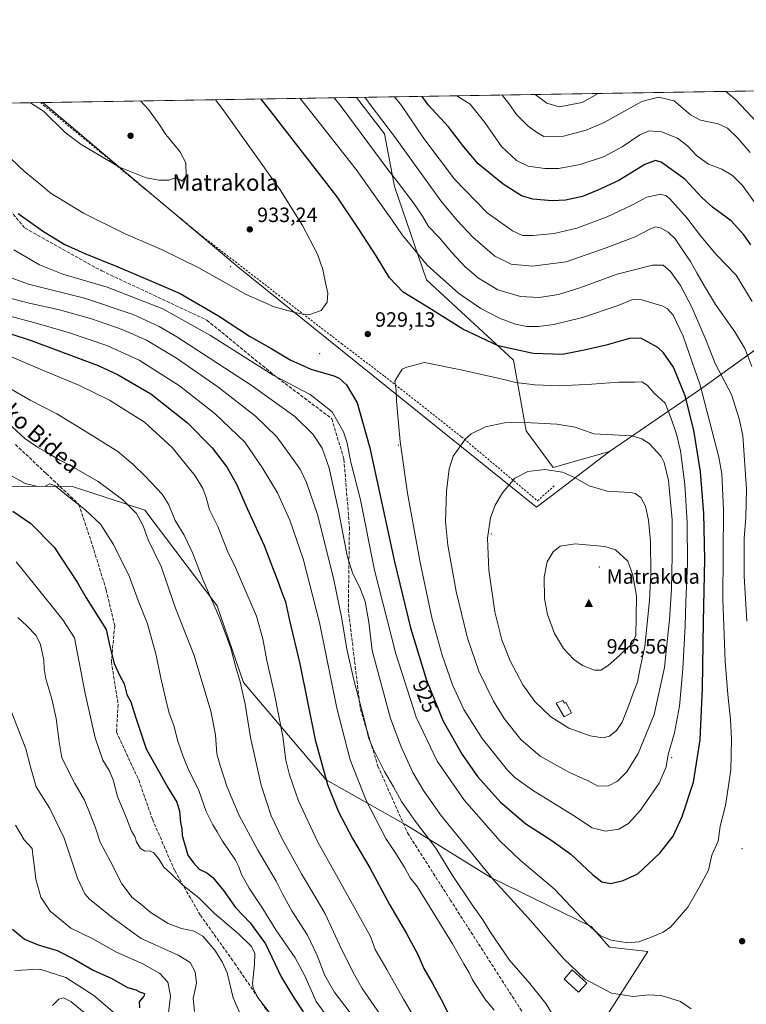
# Model space of a CAD drawing. Units: metres. Extents: x 610301 to 613734, y 4764022 to 4766391.
# Drawn here: x 611240 to 611591, y 4765916 to 4766391 of the extents above; entities that cross this region are included whole.
import ezdxf
from ezdxf.enums import TextEntityAlignment as Align

# ---------------------------------------------------------------- set-up
doc = ezdxf.new("R2010")
doc.units = ezdxf.units.M
doc.header["$MEASUREMENT"] = 0
doc.linetypes.add('DGN Style 2', pattern=[1.6480167562047852, 0.988810053722871, -0.6592067024819142])
doc.linetypes.add('DGN Style 3', pattern=[2.307223458686699, 1.648016756204785, -0.6592067024819142])
for name, color, linetype, lineweight in [('Alambrada', 7, 'DGN Style 2', 0), ('Arbolado forestal CxS', 92, 'Continuous', 0), ('Centroide de Edificación ligera', 7, 'Continuous', 0), ('Cima', 7, 'Continuous', 0), ('Comarca', 135, 'Continuous', 13), ('Comarca CxS', 21, 'Continuous', 0), ('Comunidad Autónoma CxS', 142, 'Continuous', 0), ('Cota de cima', 7, 'Continuous', 0), ('Curva de nivel maestra', 30, 'Continuous', 30), ('Curva de nivel normal', 30, 'Continuous', 0), ('Edificación Cxs', 1, 'Continuous', 13), ('Edificación ligera Cxs', 1, 'Continuous', 0), ('Espacio natural protegido CxS', 121, 'Continuous', 0), ('Instalación de energía eléctrica Cxs', 135, 'Continuous', 0), ('Matorral CxS', 135, 'Continuous', 0), ('Municipio', 91, 'Continuous', 13), ('Municipio CxS', 4, 'Continuous', 0), ('Nombre de cima', 7, 'Continuous', 0), ('Provincia CxS', 1, 'Continuous', 0), ('Punto de cota en terreno', 7, 'Continuous', 0), ('Rótulo de curva de nivel directora', 7, 'Continuous', 0), ('Rótulo de punto de cota en terreno', 7, 'Continuous', 0), ('Senda', 7, 'DGN Style 3', 0), ('Texto cartográfico', 7, 'Continuous', 0)]:
    doc.layers.add(name, color=color, linetype=linetype, lineweight=lineweight)
doc.styles.add('Style-Arial', font='txt')

# ---------------------------------------------------------------- blocks, each defined once
blk = doc.blocks.new('*U18')
at = {"layer": 'Comarca CxS', "color": 21, "linetype": 'Continuous', "lineweight": 0, "flags": 128}
blk.add_lwpolyline([(611500.9519999997, 4766164.469000001), (611489.733, 4766155.890000002), (611395.1020000004, 4766231.988000001), (611346.3739999988, 4766271.29), (611284.6699999992, 4766323.265000001), (611251.4029731483, 4766351.320431211), (611909.6227759486, 4766362.105292416), (611834.5020000013, 4766346.157000001), (611813.6699999997, 4766341.733999998), (611809.9179999991, 4766340.937000002), (611783.9049999998, 4766335.414), (611781.4249999988, 4766334.887999999), (611760.0860000005, 4766325.867000001), (611663.963999999, 4766285.227), (611625.4490000008, 4766253.523999999), (611619.1679999988, 4766249.013), (611616.2420000003, 4766246.910999999), (611568.9949999994, 4766212.971999999), (611524.9980000006, 4766182.855000001)], close=True, dxfattribs=at)
blk = doc.blocks.new('*U19')
at = {"layer": 'Municipio CxS', "color": 4, "linetype": 'Continuous', "lineweight": 0, "flags": 128}
blk.add_lwpolyline([(611500.9519999997, 4766164.469000001), (611489.733, 4766155.890000002), (611395.1020000004, 4766231.988000001), (611346.3739999988, 4766271.29), (611284.6699999992, 4766323.265000001), (611251.4029731483, 4766351.320431211), (611909.6227759486, 4766362.105292416), (611834.5020000013, 4766346.157000001), (611813.6699999997, 4766341.733999998), (611809.9179999991, 4766340.937000002), (611783.9049999998, 4766335.414), (611781.4249999988, 4766334.887999999), (611760.0860000005, 4766325.867000001), (611663.963999999, 4766285.227), (611625.4490000008, 4766253.523999999), (611619.1679999988, 4766249.013), (611616.2420000003, 4766246.910999999), (611568.9949999994, 4766212.971999999), (611524.9980000006, 4766182.855000001)], close=True, dxfattribs=at)
blk = doc.blocks.new('5CIMA')
at = {"layer": 'Arbolado forestal CxS', "color": 51, "linetype": 'Continuous', "lineweight": 0}
blk.add_solid([(-0.2046930268283468, -0.1364620178855643), (-1.818989403545857e-16, 0.2729240357711289), (0.204693026828347, -0.1364620178855646)], dxfattribs=at)
blk = doc.blocks.new('5PATER')
at = {"layer": 'Instalación de energía eléctrica Cxs', "linetype": 'Continuous', "lineweight": 0}
h = blk.add_hatch(color=51, dxfattribs=at)
edge = h.paths.add_edge_path()
edge.add_ellipse((0, 0), major_axis=(-0.1095731443231308, -0.1110710700762829), ratio=0.9994222409660322, start_angle=0, end_angle=360)

msp = doc.modelspace()

# ---------------------------------------------------------------- linework, layer by layer
at = {"layer": 'Alambrada', "color": 7, "linetype": 'DGN Style 2', "lineweight": 0}
msp.add_polyline3d([(611250.2210999997, 4766351.301100001, 935.4026000000014), (611251.9200999998, 4766349.9301, 935.3739999999962), (611328.5301000001, 4766286.5801, 932.8037000000041), (611395.6001000004, 4766234.9001, 929.185500000007), (611416.3701, 4766219.130100001, 929.7281999999979), (611453.5601000005, 4766189.850099999, 935.0676999999997), (611490.2401000002, 4766158.9801, 942.5117000000029), (611498.4801000003, 4766166.4101, 949.6956999999967)], dxfattribs=at)
at = {"layer": 'Arbolado forestal CxS', "color": 92, "linetype": 'Continuous', "lineweight": 0, "extrusion": (0.2217553592970666, 0.003633417564558495, 0.9750955639832594), "elevation": 153789.3530467576, "flags": 128}
msp.add_lwpolyline([(4755697.768864698, -672034.4514042237), (4755697.768864698, -672393.076900238)], dxfattribs=at)
at = {"layer": 'Arbolado forestal CxS', "color": 92, "linetype": 'Continuous', "lineweight": 0}
for points in [[(611596.3614999996, 4766232.6371, 908.7160000000005), (611568.9895000001, 4766212.9793, 921.172200000001), (611524.9994999999, 4766182.869700001, 936.1049000000058), (611497.7137000002, 4766175.102700001, 939.436799999996), (611484.7997000003, 4766192.797900001, 935.7296999999963), (611478.5921, 4766226.936899999, 926.0774999999995), (611436.6946999999, 4766265.731899999, 921.6735999999946), (611421.1777999997, 4766310.733700001, 916.4811999999948), (611416.3715000004, 4766336.2259, 911.6974000000046), (611402.7751000002, 4766353.800600001, 912.0720000000002), (611758.6871999997, 4766359.632200001, 830.7920000000014)], [(611402.7750000004, 4766353.800799999, 912.0718999999954), (611416.3715000004, 4766336.2259, 911.6974000000046), (611421.1777999997, 4766310.733700001, 916.4811999999948), (611436.6946999999, 4766265.731899999, 921.6735999999946), (611478.5921, 4766226.936899999, 926.0774999999995), (611484.7997000003, 4766192.797900001, 935.7296999999963), (611497.7137000002, 4766175.102700001, 939.436799999996), (611524.9994999999, 4766182.869700001, 936.1049000000058), (611568.9895000001, 4766212.9793, 921.172200000001), (611596.3614999996, 4766232.6371, 908.7160000000005)], [(611235.6671000002, 4766166.0943, 878.5718999999954), (611265.6482999995, 4766165.828700001, 882.2081000000036), (611300.5784999998, 4766154.531500001, 886.4885000000068), (611335.5100999996, 4766108.319700001, 889.8956000000036), (611348.1823000005, 4766071.215500001, 889.939400000003), (611388.2423, 4766024.172300001, 899.9189000000043), (611426.6601, 4766002.509299999, 908.921199999997), (611467.6715000002, 4765977.074300001, 914.8138000000035), (611516.1051000003, 4765953.415100001, 920.0191000000051), (611525.0201000003, 4765943.356100001, 919.5198999999993), (611543.5126999998, 4765941.302300001, 919.418399999995), (611519.8819000004, 4765904.3323, 912.0296999999991)], [(611235.6671000002, 4766166.0943, 878.5718999999954), (611265.6482999995, 4766165.828700001, 882.2081000000036), (611300.5784999998, 4766154.531500001, 886.4885000000068), (611335.5100999996, 4766108.319700001, 889.8956000000036), (611348.1823000005, 4766071.215500001, 889.939400000003), (611388.2423, 4766024.172300001, 899.9189000000043), (611426.6601, 4766002.509299999, 908.921199999997), (611467.6715000002, 4765977.074300001, 914.8138000000035), (611516.1051000003, 4765953.415100001, 920.0191000000051), (611525.0201000003, 4765943.356100001, 919.5198999999993), (611543.5126999998, 4765941.302300001, 919.418399999995), (611519.8819000004, 4765904.3323, 912.0296999999991)]]:
    msp.add_polyline3d(points, dxfattribs=at)
at = {"layer": 'Centroide de Edificación ligera', "color": 7, "linetype": 'Continuous', "lineweight": 0}
for p in [(611342, 4766272, 931.4110999999976), (611385, 4766230, 927.7324999999984), (611423, 4766186, 929.8125), (611468, 4766143, 940.5641000000032), (611520, 4766127, 946.0715000000055), (611555, 4766035, 929.9700000000012), (611589, 4765991, 919.5071999999927)]:
    msp.add_point(p, dxfattribs=at)
at = {"layer": 'Comarca', "color": 135, "linetype": 'Continuous', "lineweight": 13, "flags": 128}
msp.add_lwpolyline([(611909.6227759477, 4766362.105292417), (611834.5020000006, 4766346.157000002), (611813.6699999988, 4766341.733999998), (611809.9179999983, 4766340.937000004), (611783.904999999, 4766335.414000001), (611781.4249999981, 4766334.887999998), (611760.0859999997, 4766325.867000001), (611663.9639999982, 4766285.227000001), (611625.4489999998, 4766253.523999998), (611619.1679999981, 4766249.013000002), (611616.2419999995, 4766246.911), (611568.9949999985, 4766212.972), (611524.9979999998, 4766182.855), (611500.9519999989, 4766164.469000002), (611489.7329999993, 4766155.890000002), (611395.1019999996, 4766231.988000002), (611346.373999998, 4766271.290000001), (611284.6699999984, 4766323.265000002), (611251.4029731473, 4766351.320431212)], dxfattribs=at)
msp.add_lwpolyline([(611909.6227759477, 4766362.105292417), (611834.5020000006, 4766346.157000002), (611813.6699999988, 4766341.733999998), (611809.9179999983, 4766340.937000004), (611783.904999999, 4766335.414000001), (611781.4249999981, 4766334.887999998), (611760.0859999997, 4766325.867000001), (611663.9639999982, 4766285.227000001), (611625.4489999998, 4766253.523999998), (611619.1679999981, 4766249.013000002), (611616.2419999995, 4766246.911), (611568.9949999985, 4766212.972), (611524.9979999998, 4766182.855), (611500.9519999989, 4766164.469000002), (611489.7329999993, 4766155.890000002), (611395.1019999996, 4766231.988000002), (611346.373999998, 4766271.290000001), (611284.6699999984, 4766323.265000002), (611251.4029731473, 4766351.320431212)], dxfattribs=at)
at = {"layer": 'Comarca CxS', "color": 21, "linetype": 'Continuous', "lineweight": 0, "flags": 128}
msp.add_lwpolyline([(610323.456113034, 4764951.21847995), (610301.110000845, 4766335.749982302), (611251.4029731483, 4766351.320431211), (611284.6699999992, 4766323.265000001), (611346.3739999988, 4766271.29), (611395.1020000004, 4766231.988000001), (611489.733, 4766155.890000002), (611500.9519999997, 4766164.469000001), (611524.9980000006, 4766182.855000001), (611568.9949999994, 4766212.971999999), (611616.2420000003, 4766246.910999999), (611619.1679999988, 4766249.013), (611625.4490000008, 4766253.523999999), (611663.963999999, 4766285.227), (611760.0860000005, 4766325.867000001), (611781.4249999988, 4766334.887999999), (611783.9049999998, 4766335.414), (611809.9179999991, 4766340.937000002), (611813.6699999997, 4766341.733999998), (611834.5020000013, 4766346.157000001), (611909.6227759486, 4766362.105292416), (613411.9537817772, 4766386.720825574)], dxfattribs=at)
at = {"layer": 'Comunidad Autónoma CxS', "color": 142, "linetype": 'Continuous', "lineweight": 0, "flags": 128}
msp.add_lwpolyline([(611946.7265727377, 4764048.557772302), (610338.4500008437, 4764022.219982326), (610328.5972000009, 4764632.684300001), (610323.456113034, 4764951.21847995), (610301.110000845, 4766335.749982302), (611251.4029731483, 4766351.320431211), (611909.6227759486, 4766362.105292416), (613411.9537817772, 4766386.720825574), (613695.090000871, 4766391.359982301), (613698.3740770075, 4766193.962177501), (613706.3454240634, 4765714.823952843), (613733.580000871, 4764077.819982326)], close=True, dxfattribs=at)
at = {"layer": 'Curva de nivel maestra', "color": 30, "linetype": 'Continuous', "lineweight": 30, "flags": 128}
for points, elevation in [([(611239.4699999997, 4766297.7301), (611251.6600000003, 4766288.9801), (611262, 4766282.850099999), (611271.6799999997, 4766278.4001), (611287.5, 4766272.020099999), (611306.04, 4766264.1601), (611317.6100000005, 4766259.0601), (611336.1299999999, 4766248.2501), (611351.1200000001, 4766238.5701), (611361.9199999999, 4766232.380100001), (611370.8499999996, 4766227.0001), (611380.7800000003, 4766222.5801), (611391.8399999999, 4766219.300100001), (611394.3799999999, 4766218.1801), (611398, 4766215.020099999), (611403.0800000001, 4766206.350099999), (611409.2699999996, 4766184.5101), (611421.2000000002, 4766129.550100001), (611428.8700000001, 4766097.6601), (611436.5599999996, 4766072.360099999), (611444.7100000001, 4766052.5101), (611453.8399999999, 4766036.4101), (611461.2800000003, 4766025.8201), (611472.4199999999, 4766013.440099999), (611484.6200000001, 4766002.950099999), (611496.7100000001, 4765995.220100001), (611506.2699999996, 4765988.2401), (611516.7000000002, 4765978.4801), (611521.2199999997, 4765975.0001), (611525.6799999997, 4765974.130100001), (611531.6399999997, 4765975.670100001), (611538.5999999996, 4765978.850099999), (611549.3300000001, 4765988.850099999), (611555.6600000003, 4765997.0001), (611560.0800000001, 4766006.4901), (611565.4800000006, 4766023.1501), (611568.75, 4766043.4901), (611569.9500000002, 4766068.4901), (611570.3399999999, 4766100.4901), (611571.0499999998, 4766130.8201), (611570.5999999996, 4766152.8201), (611568.8600000005, 4766173.0001), (611565.6699999999, 4766193.040100001), (611561.5099999999, 4766209.630100001), (611555.8700000001, 4766223.520099999), (611551.0599999996, 4766230.470100001), (611548.2800000003, 4766233.090100001), (611540.0300000003, 4766237.520099999), (611534.7000000002, 4766237.4001), (611523.3700000001, 4766234.120100001), (611512.75, 4766231.7501), (611502.25, 4766229.690099999), (611488.1200000001, 4766230.120100001), (611471.2000000002, 4766233.780099999), (611454.1600000003, 4766241.880100001), (611436.3899999997, 4766253.050100001), (611425.3700000001, 4766259.7501), (611418.7100000001, 4766266.720100001), (611412.2599999999, 4766277.2401), (611404.2199999997, 4766289.6801), (611393.5300000003, 4766305.780099999), (611359.9299999997, 4766348.9001), (611356.7282999996, 4766353.046200001)], 925), ([(611593.1600000003, 4766282.550100001), (611589.8499999996, 4766287.460100001), (611583.6600000003, 4766294.270099999), (611574.7199999997, 4766300.8101), (611569.7599999999, 4766305.3201), (611561.3899999997, 4766314.370100001), (611549.9000000004, 4766322.5001), (611547.2199999997, 4766323.270099999), (611542.04, 4766321.4001), (611529.54, 4766313.7301), (611519.3200000003, 4766308.960100001), (611512.0199999996, 4766305.9801), (611503.7000000002, 4766304.120100001), (611497.3399999999, 4766303.8301), (611488.04, 4766304.630100001), (611482.4400000004, 4766306.2301), (611473.6100000005, 4766311.870100001), (611461.4900000002, 4766321.8201), (611454.5899999999, 4766329.880100001), (611447.2999999998, 4766339.640100001), (611437.4600000001, 4766350.170100001), (611434.5049000002, 4766354.320499999)], 900), ([(611224.9500000002, 4766243.210100001), (611245.7300000006, 4766236.4001), (611278.0199999996, 4766224.280099999), (611287.6600000003, 4766219.790100001), (611303.5, 4766210.620100001), (611321.2100000001, 4766196.6601), (611333.0999999996, 4766184.550100001), (611340.2999999998, 4766175.050100001), (611344.9900000002, 4766166.770099999), (611350.0999999996, 4766155.220100001), (611358.3099999996, 4766137.4301), (611362.5199999996, 4766126.0101), (611364.6900000004, 4766120.590100001), (611366.6500000004, 4766115.140100001), (611368.5899999999, 4766110.170100001), (611370.54, 4766101.170100001), (611375.4199999999, 4766080.200099999), (611382.9299999997, 4766043.520099999), (611388.7599999999, 4766021.9001), (611394.0899999999, 4766008.6801), (611400.9199999999, 4765995.8301), (611409.2699999996, 4765981.6601), (611418.79, 4765963.9301), (611426.9400000004, 4765949.9901), (611432.4199999999, 4765939.870100001), (611435.3700000001, 4765933.1601), (611439.4000000004, 4765926.1801), (611444.6200000001, 4765916.4001), (611448.3799999999, 4765908.8301)], 900), ([(611236.8200000003, 4766153.960100001), (611245.5599999996, 4766148.020099999), (611256.7599999999, 4766136.5701), (611268.0099999999, 4766119.7601), (611272.2300000006, 4766112.140100001), (611281.8700000001, 4766096.8101), (611283.7300000006, 4766088.6501), (611285.7599999999, 4766080.420100001), (611288.3200000003, 4766074.780099999), (611290.5800000001, 4766070.5601), (611291.8799999999, 4766065.440099999), (611293.9000000004, 4766061.880100001), (611296.0300000003, 4766054.6601), (611301.3200000003, 4766039.220100001), (611306.3700000001, 4766030.0001), (611311.6900000004, 4766020.550100001), (611316.0499999998, 4766013.460100001), (611317.4000000004, 4766009.0101), (611317.8499999996, 4766003.620100001), (611318.5, 4766000.4901), (611318.6399999997, 4765997.270099999), (611321.3499999996, 4765987.840100001), (611324.04, 4765984.110099999), (611326.8799999999, 4765981.120100001), (611330.5999999996, 4765979.280099999), (611333.4299999997, 4765977.0801), (611338.5999999996, 4765970.8201), (611344.4400000004, 4765962.610099999), (611351.4199999999, 4765955.200099999), (611358.7999999998, 4765944.970100001), (611366.3799999999, 4765929.0701), (611372.3899999997, 4765919.290100001), (611377.0599999996, 4765912.100099999)], 875), ([(611236.6600000003, 4765952.120100001), (611242.4900000002, 4765947.280099999), (611249.1600000003, 4765944.5101), (611258.3200000003, 4765941.860099999), (611266.8399999999, 4765937.5101), (611275.6299999999, 4765932.220100001), (611284.6299999999, 4765928.3301), (611292.2300000006, 4765923.9801), (611296.2800000003, 4765922.720100001), (611298.04, 4765921.8101), (611300.4100000003, 4765921.0601), (611300.2000000002, 4765919.690099999), (611297.8899999997, 4765917.020099999), (611297.9699999997, 4765914.140100001)], 850)]:
    msp.add_lwpolyline(points, dxfattribs=dict(at, elevation=elevation))
at = {"layer": 'Curva de nivel normal', "color": 30, "linetype": 'Continuous', "lineweight": 0, "flags": 128}
for points, elevation in [([(611603.4100000003, 4766334.07), (611585.9500000002, 4766352.609999999), (611581.2265999997, 4766356.7246)], 885), ([(611229.6900000004, 4766330.189999999), (611242.5099999999, 4766318.08), (611251.1799999997, 4766310.949999999), (611254.9500000002, 4766307.730000001), (611270.9800000006, 4766297.92), (611291.4199999999, 4766287.82), (611308.7300000006, 4766280.300000001), (611326.7199999997, 4766271.449999999), (611349.6200000001, 4766258.680000001), (611363.0099999999, 4766252.65), (611373.1100000005, 4766249.869999999), (611377, 4766249.130000001), (611379.7800000003, 4766248.869999999), (611385.7699999996, 4766250.980000001), (611388.7300000006, 4766254.880000001), (611388.9699999997, 4766259.350000001), (611387.8899999997, 4766264.34), (611386.6399999997, 4766270.75), (611383.9299999997, 4766278.17), (611376.7999999998, 4766291.890000001), (611366.0199999996, 4766309.230000001), (611337.9800000006, 4766348.539999999), (611334.7284000004, 4766352.685699999)], 930), ([(611237.4400000004, 4766280.230000001), (611249.79, 4766272.92), (611261.0300000003, 4766268.51), (611282.3499999996, 4766262.140000001), (611309.25, 4766251.699999999), (611332.3300000001, 4766238.779999999), (611362.6200000001, 4766219.74), (611380.3700000001, 4766210.25), (611391.0300000003, 4766202.029999999), (611396.5, 4766192.300000001), (611398.0999999996, 4766187.42), (611400.1100000005, 4766177.710000001), (611404.7599999999, 4766159.430000001), (611411.5099999999, 4766125.470000001), (611421.7699999996, 4766085.15), (611431.7000000002, 4766054.49), (611441.7300000006, 4766033.25), (611454.9199999999, 4766014.27), (611472.1600000003, 4765994.609999999), (611481.7800000003, 4765985.480000001), (611498.4500000002, 4765971.34), (611514.3399999999, 4765954.550000001), (611520.6100000005, 4765948.850000001), (611525.7100000001, 4765946.83), (611533.8399999999, 4765945.430000001), (611539.0700000003, 4765945.92), (611544.8499999996, 4765948.029999999), (611550.9500000002, 4765950.689999999), (611554.6299999999, 4765953.24), (611562.7400000002, 4765962.680000001), (611568.2000000002, 4765972.279999999), (611572.7199999997, 4765980.65), (611574.4600000001, 4765987.76), (611577.5, 4765994.619999999), (611578.3600000005, 4766001.82), (611581.0599999996, 4766011.84), (611583.5, 4766028.82), (611583.9100000003, 4766044.07), (611583.4800000006, 4766053.279999999), (611582.0999999996, 4766065.380000001), (611580.8600000005, 4766081.32), (611579.7199999997, 4766111.5), (611580.0300000003, 4766154.699999999), (611579.2199999997, 4766171.960000001), (611577.7300000006, 4766180.029999999), (611568.7599999999, 4766214.890000001), (611560.54, 4766238.52), (611555.6600000003, 4766248.600000001), (611553.0199999996, 4766251.77), (611550.7699999996, 4766252.99), (611540.54, 4766256.02), (611536.0800000001, 4766256.199999999), (611529.1200000001, 4766253.24), (611511.9000000004, 4766247.480000001), (611498.0300000003, 4766244.130000001), (611490.7300000006, 4766243.230000001), (611485.0199999996, 4766243.199999999), (611479.5700000003, 4766244.300000001), (611472.2400000002, 4766246.980000001), (611462.8399999999, 4766251.92), (611452.1900000004, 4766259.15), (611436.9400000004, 4766272.730000001), (611424.8799999999, 4766287.42), (611420.0899999999, 4766294.58), (611415.5499999998, 4766300.800000001), (611402.6699999999, 4766318.960000001), (611378.7999999998, 4766349.210000001), (611375.5558000002, 4766353.354599999)], 920), ([(611245.3874000004, 4766351.221899999), (611251.6900000004, 4766347.130000001), (611262.0899999999, 4766336.91), (611269.8799999999, 4766331), (611288.3600000005, 4766320.15), (611301.2699999996, 4766315.050000001), (611307.5300000003, 4766313.810000001), (611312.1699999999, 4766313.930000001), (611314.7000000002, 4766314.75), (611316.6600000003, 4766314.470000001), (611318.5899999999, 4766313.380000001), (611320.5599999996, 4766316.02), (611320.4600000001, 4766322.24), (611317.5, 4766327.76), (611310.8200000003, 4766335.859999999), (611307.0499999998, 4766341.480000001), (611302.3399999999, 4766347.960000001), (611298.5532000001, 4766352.093)], 935), ([(611591.25, 4766100.859999999), (611589.9400000004, 4766122.529999999), (611589.9400000004, 4766140.82), (611590.8399999999, 4766151.15), (611591.1299999999, 4766164.42), (611589.2800000003, 4766190.529999999), (611587.6500000004, 4766198.550000001), (611583.8099999996, 4766210.25), (611576.0599999996, 4766225.32), (611571.6799999997, 4766236.390000001), (611564.7000000002, 4766252.529999999), (611559.2100000001, 4766263), (611554.5, 4766269.66), (611550.9600000001, 4766272.730000001), (611545.7000000002, 4766272.850000001), (611528.7000000002, 4766268.52), (611510.7000000002, 4766261.91), (611500.3700000001, 4766258.640000001), (611491.0300000003, 4766257.119999999), (611482.0300000003, 4766257.689999999), (611471.0800000001, 4766260.84), (611461.6799999997, 4766266.529999999), (611455.3099999996, 4766272.050000001), (611448.7999999998, 4766278.92), (611442.7000000002, 4766286.15), (611437.6200000001, 4766291.4), (611434.6200000001, 4766296.539999999), (611430.7000000002, 4766302.359999999), (611423.0599999996, 4766312.430000001), (611417.9500000002, 4766318.970000001), (611395.4199999999, 4766349.49), (611392.1041000001, 4766353.625700001)], 915), ([(611593.7599999999, 4766223.82), (611590.3300000001, 4766232.52), (611585.4400000004, 4766240.66), (611576.1100000005, 4766253.730000001), (611570.9199999999, 4766262.699999999), (611567.25, 4766268.810000001), (611564.0300000003, 4766274.630000001), (611559.8499999996, 4766280.630000001), (611556.6399999997, 4766285.57), (611553.3499999996, 4766288.74), (611549.5599999996, 4766290.869999999), (611547.2699999996, 4766291.32), (611544.4400000004, 4766290.230000001), (611537.4400000004, 4766286.539999999), (611523.4400000004, 4766281.24), (611503.9900000002, 4766274.460000001), (611487.7999999998, 4766272.24), (611477.4699999997, 4766273.26), (611469.6100000005, 4766277.210000001), (611458.9500000002, 4766286.380000001), (611451.4800000006, 4766294.380000001), (611443.4699999997, 4766303.92), (611421.0899999999, 4766335.01), (611409.9400000004, 4766349.720000001), (611406.8065999999, 4766353.866599999)], 910), ([(611593.8499999996, 4766255.25), (611586.0800000001, 4766267.99), (611576.54, 4766277.930000001), (611569, 4766286.75), (611562.2599999999, 4766295.66), (611554.0899999999, 4766304.82), (611552.4100000003, 4766306.350000001), (611549.7000000002, 4766307.100000001), (611543.0300000003, 4766305.609999999), (611535.7000000002, 4766301.84), (611523.9000000004, 4766296.180000001), (611509.1900000004, 4766290.720000001), (611498.2400000002, 4766288.109999999), (611488.0300000003, 4766287.060000001), (611482.9100000003, 4766287.17), (611478.1600000003, 4766289.32), (611465.9699999997, 4766298.09), (611450.0700000003, 4766314.4), (611435.2699999996, 4766333.970000001), (611424.4699999997, 4766349.960000001), (611421.2265, 4766354.1029)], 905), ([(611599.0199999996, 4766297.609999999), (611589.1699999999, 4766311.220000001), (611584.3799999999, 4766316.09), (611579.1600000003, 4766319.189999999), (611572.8200000003, 4766321.550000001), (611567.0300000003, 4766325.74), (611562.7000000002, 4766330.380000001), (611557.8600000005, 4766334.140000001), (611550.1600000003, 4766337.16), (611544.1799999997, 4766337.600000001), (611539.6600000003, 4766335.76), (611531.0700000003, 4766330), (611522.0599999996, 4766325.09), (611510.8700000001, 4766321.359999999), (611500.3600000005, 4766319.550000001), (611493.7800000003, 4766319.449999999), (611485.6900000004, 4766320.640000001), (611480.0499999998, 4766323.390000001), (611472.9000000004, 4766330.060000001), (611464.8200000003, 4766341.680000001), (611457.6600000003, 4766350.51), (611451.2348999997, 4766354.594699999)], 895), ([(611592.9600000001, 4766327.16), (611586.8899999997, 4766334.189999999), (611581.9199999999, 4766339.039999999), (611577.4800000006, 4766341.119999999), (611568.9500000002, 4766342.84), (611564.1100000005, 4766345.430000001), (611556.2000000002, 4766352.119999999), (611548.5999999996, 4766353.869999999), (611540.6299999999, 4766351.859999999), (611522.3799999999, 4766341.699999999), (611513.7699999996, 4766338.01), (611502.6900000004, 4766335.09), (611493.3200000003, 4766334.939999999), (611490.2599999999, 4766336.730000001), (611485.7000000002, 4766339.890000001), (611480.1100000005, 4766345.58), (611476.4299999997, 4766350.810000001), (611473.0932, 4766354.9529)], 890), ([(611519.4489000002, 4766355.712400001), (611511.7800000003, 4766351.390000001), (611500.7000000002, 4766349.310000001), (611494.6600000003, 4766351.109999999), (611489.1393999998, 4766355.2158)], 885), ([(611232.9500000002, 4766267.850000001), (611244.4199999999, 4766263.699999999), (611271.4299999997, 4766256.890000001), (611295.0199999996, 4766249.039999999), (611307.5199999996, 4766243.220000001), (611316.0199999996, 4766238.26), (611352.0199999996, 4766214.869999999), (611372.9800000006, 4766199.640000001), (611381.8799999999, 4766191), (611386.2100000001, 4766184.33), (611389.5800000001, 4766174.77), (611394.1900000004, 4766154.26), (611398.3799999999, 4766132.470000001), (611401.0700000003, 4766123.789999999), (611404.4800000006, 4766117.16), (611406.9600000001, 4766110.359999999), (611408.75, 4766100.33), (611410.3499999996, 4766086.75), (611419.3099999996, 4766053.76), (611424.3300000001, 4766040.109999999), (611430.0199999996, 4766027.800000001), (611435.1100000005, 4766019.109999999), (611443.4100000003, 4766007.32), (611468.9800000006, 4765975.949999999), (611485.7400000002, 4765957.58), (611502.7999999998, 4765937.84), (611513.2300000006, 4765927.869999999), (611525.9100000003, 4765921.189999999), (611536.3399999999, 4765919.630000001), (611543.8700000001, 4765920.4), (611549.8700000001, 4765920), (611559.25, 4765917.109999999), (611564.4100000003, 4765913.539999999)], 915), ([(611233.7300000006, 4766257.27), (611244.8399999999, 4766254.4), (611259.3799999999, 4766251.199999999), (611274.8099999996, 4766246.83), (611289.7000000002, 4766241.800000001), (611301.3799999999, 4766236.550000001), (611315.9699999997, 4766227.82), (611335.9100000003, 4766214.029999999), (611354.04, 4766199.83), (611364.4199999999, 4766189.859999999), (611375.6600000003, 4766174.230000001), (611378.7400000002, 4766167.850000001), (611384.0700000003, 4766151.83), (611391.8200000003, 4766120.77), (611395.7000000002, 4766101.930000001), (611398.0999999996, 4766087.359999999), (611401.4699999997, 4766072.560000001), (611406.8700000001, 4766052.460000001), (611408.6100000005, 4766044.630000001), (611410.8300000001, 4766039.109999999), (611416.3300000001, 4766028.17), (611420.6799999997, 4766020.779999999), (611424.5599999996, 4766013.699999999), (611431.3600000005, 4766004.039999999), (611441.0800000001, 4765991.15), (611449.2000000002, 4765978), (611458.5999999996, 4765963.890000001), (611463.8499999996, 4765956.67), (611467.75, 4765950.32), (611476.7199999997, 4765937.17), (611486.4500000002, 4765925.9), (611494.1600000003, 4765916.130000001), (611497.2599999999, 4765911.199999999)], 910), ([(611233.7800000003, 4766248.66), (611250.4000000004, 4766244.189999999), (611264.2999999998, 4766240.09), (611282.2599999999, 4766234.050000001), (611297.8499999996, 4766226.970000001), (611317.3600000005, 4766214.550000001), (611334.5999999996, 4766201.029999999), (611348.9600000001, 4766187.279999999), (611357.3200000003, 4766175.07), (611364.6799999997, 4766162.850000001), (611370.6600000003, 4766149.710000001), (611377.0300000003, 4766130.930000001), (611384.9100000003, 4766100.16), (611393.2999999998, 4766058.869999999), (611399.7199999997, 4766033.84), (611407.4299999997, 4766014.220000001), (611417.0199999996, 4765995.800000001), (611421.7999999998, 4765988.59), (611426.1900000004, 4765981.720000001), (611428.7300000006, 4765976.810000001), (611432.0999999996, 4765972.619999999), (611449.1500000004, 4765944.939999999), (611454.6200000001, 4765935.41), (611457.0999999996, 4765931.32), (611458.8300000001, 4765927.66), (611464.75, 4765918.49), (611469.2699999996, 4765913.039999999)], 905), ([(611235.1799999997, 4766228.970000001), (611252.04, 4766221.680000001), (611268.7000000002, 4766214.91), (611283.5199999996, 4766207.66), (611300.5, 4766196.939999999), (611313.8300000001, 4766184.789999999), (611324.8499999996, 4766171), (611328.7000000002, 4766164.9), (611330.2000000002, 4766160.51), (611331.8700000001, 4766154.66), (611335.8600000005, 4766146.539999999), (611340.5700000003, 4766134.689999999), (611344.25, 4766127.039999999), (611354.4800000006, 4766103.32), (611357.6200000001, 4766092.33), (611359.5099999999, 4766081.890000001), (611363.2300000006, 4766065.539999999), (611367.2599999999, 4766045.15), (611368.7699999996, 4766033.680000001), (611370.4299999997, 4766026.600000001), (611374.8300000001, 4766014.15), (611383.9100000003, 4765994.350000001), (611400.1200000001, 4765965.65), (611409.5099999999, 4765948.539999999), (611411.7999999998, 4765942.230000001), (611417.5199999996, 4765932.609999999), (611425.5099999999, 4765918.220000001), (611439.2199999997, 4765895.25)], 895), ([(611435.6900000004, 4766225.810000001), (611427.0599999996, 4766223.539999999), (611424.9199999999, 4766222.640000001), (611423.5199999996, 4766220.49), (611421.3499999996, 4766216.77), (611421.9800000006, 4766212.289999999), (611422.0999999996, 4766207.100000001), (611423.8499999996, 4766187.59), (611427.4900000002, 4766162.74), (611433.4900000002, 4766129.230000001), (611439.4000000004, 4766101.859999999), (611444.2400000002, 4766084.359999999), (611449.2199999997, 4766070.100000001), (611454.7199999997, 4766058.25), (611463.5300000003, 4766044.180000001), (611475.7599999999, 4766028.9), (611479.2300000006, 4766025.41), (611487.7400000002, 4766019.199999999), (611507.5999999996, 4766007.050000001), (611516.5800000001, 4766001.029999999), (611523.0099999999, 4765999.470000001), (611529.5, 4766000.380000001), (611534.2199999997, 4766003.16), (611539.9400000004, 4766009.58), (611549.0199999996, 4766022.59), (611552.3099999996, 4766030.439999999), (611553.3399999999, 4766036.51), (611556.3300000001, 4766046.869999999), (611558.7000000002, 4766059.76), (611560.3700000001, 4766077.810000001), (611561.5099999999, 4766098.630000001), (611561.8099999996, 4766110.24), (611562.5999999996, 4766128.630000001), (611562.54, 4766148.49), (611561.3499999996, 4766166.890000001), (611559.2699999996, 4766183.09), (611557.3399999999, 4766191.189999999), (611554.7100000001, 4766198.680000001), (611551.8600000005, 4766206.140000001), (611546.5300000003, 4766210.9), (611543.1799999997, 4766214.77), (611540.6399999997, 4766216.380000001), (611537.1600000003, 4766216.26), (611529.5499999998, 4766216.34), (611516.4800000006, 4766215.26), (611501, 4766214.460000001), (611488.9500000002, 4766214.960000001), (611479.8200000003, 4766216.189999999), (611473.9600000001, 4766217.640000001), (611464.0099999999, 4766219.789999999), (611453.9400000004, 4766222.119999999), (611435.6900000004, 4766225.810000001)], 930), ([(611233.75, 4766214.180000001), (611245.2300000006, 4766207.65), (611258.0700000003, 4766201.02), (611270.5300000003, 4766193.42), (611287.6299999999, 4766182.84), (611294.8099999996, 4766176.699999999), (611300.8099999996, 4766170.930000001), (611309.04, 4766162.16), (611312.2599999999, 4766157.050000001), (611315.2100000001, 4766149.5), (611319.5599999996, 4766142.369999999), (611323.7599999999, 4766133.57), (611328.6299999999, 4766121.01), (611336.79, 4766102.140000001), (611342.0599999996, 4766087.77), (611344.3499999996, 4766079.07), (611346.7000000002, 4766071.619999999), (611349.0999999996, 4766060.77), (611351.7000000002, 4766044.640000001), (611356.8399999999, 4766021.58), (611361.6799999997, 4766006.800000001), (611366.9400000004, 4765995.720000001), (611376.3200000003, 4765978.77), (611383.1399999997, 4765967.26), (611387.6399999997, 4765959.430000001), (611395.6699999999, 4765942.119999999), (611401.8899999997, 4765930.060000001), (611405.5499999998, 4765923.480000001), (611415.6200000001, 4765908.810000001)], 890), ([(611236.4000000004, 4766194.850000001), (611242.6799999997, 4766189.119999999), (611248.79, 4766184.850000001), (611254.7599999999, 4766181.539999999), (611258.9000000004, 4766178.859999999), (611265.2800000003, 4766175.75), (611278.0599999996, 4766168.26), (611290.0700000003, 4766159.430000001), (611296.5999999996, 4766152.82), (611299.7699999996, 4766146.9), (611302.2599999999, 4766140.15), (611308.5099999999, 4766127.26), (611315.4800000006, 4766107.109999999), (611324.4000000004, 4766084.289999999), (611332.4299999997, 4766057.460000001), (611334.7199999997, 4766045.99), (611335.3700000001, 4766036.82), (611336.9400000004, 4766031.16), (611340.4199999999, 4766020.600000001), (611346.1399999997, 4766007.02), (611354.9800000006, 4765990.619999999), (611363.9699999997, 4765975.26), (611367.1799999997, 4765968.77), (611371.5899999999, 4765960.960000001), (611379.1200000001, 4765949.109999999), (611383.7999999998, 4765939.439999999), (611387.54, 4765929.66), (611392.0599999996, 4765921.77), (611399.8300000001, 4765911.65)], 885), ([(611481.0800000001, 4766196.939999999), (611474.3099999996, 4766196.630000001), (611465.1699999999, 4766194.74), (611458.25, 4766191.26), (611455.3700000001, 4766188.869999999), (611449.5099999999, 4766180.550000001), (611447.4900000002, 4766174.5), (611446.2400000002, 4766163.630000001), (611445.8099999996, 4766148.82), (611446.8700000001, 4766137.51), (611451.0099999999, 4766115.25), (611456.3499999996, 4766092.58), (611461.8399999999, 4766076.65), (611469.0099999999, 4766062.130000001), (611474.0599999996, 4766053.880000001), (611482.1799999997, 4766043.730000001), (611491.4900000002, 4766035.640000001), (611505.6299999999, 4766027.82), (611515.3799999999, 4766023.42), (611519.4100000003, 4766021.180000001), (611524.5499999998, 4766021.359999999), (611528.8700000001, 4766023.539999999), (611533.4199999999, 4766028.029999999), (611538.8399999999, 4766036.939999999), (611546.5700000003, 4766055.82), (611551.5499999998, 4766078.49), (611552.9699999997, 4766092.41), (611554, 4766101.529999999), (611554.9400000004, 4766116.49), (611555.1799999997, 4766132.49), (611555.2999999998, 4766149.82), (611553.3899999997, 4766168.869999999), (611551.3899999997, 4766177.430000001), (611549.9199999999, 4766180.460000001), (611544.0899999999, 4766186.59), (611540.54, 4766188.92), (611535.8200000003, 4766190.310000001), (611517.3799999999, 4766191.34), (611508.4299999997, 4766194.550000001), (611499.4800000006, 4766196.029999999), (611481.0800000001, 4766196.939999999)], 935), ([(611236.2699999996, 4766171.09), (611242.8099999996, 4766167.380000001), (611248.9000000004, 4766165.890000001), (611252.5, 4766166.109999999), (611254.7400000002, 4766167.15), (611257.3899999997, 4766166.289999999), (611262.7999999998, 4766161.680000001), (611271.6699999999, 4766154.850000001), (611279.2400000002, 4766147.619999999), (611285.4900000002, 4766137.939999999), (611293.2699999996, 4766122.310000001), (611297.4500000002, 4766110.82), (611301.9500000002, 4766099.49), (611306.0999999996, 4766084.5), (611308.0999999996, 4766074.16), (611310.6399999997, 4766063.699999999), (611312.2999999998, 4766056.359999999), (611314.5499999998, 4766050.439999999), (611316.4800000006, 4766042.84), (611319.2000000002, 4766035.480000001), (611321.5899999999, 4766029.470000001), (611326.6399999997, 4766019.060000001), (611330.2400000002, 4766008.930000001), (611333.3700000001, 4766002.49), (611335.5999999996, 4765999.050000001), (611338.0700000003, 4765994.529999999), (611341.0199999996, 4765990.480000001), (611344.3200000003, 4765985.439999999), (611346, 4765982.119999999), (611347.2999999998, 4765978.42), (611350.9199999999, 4765971.939999999), (611357.0599999996, 4765962.779999999), (611363.8700000001, 4765951.789999999), (611373.1500000004, 4765938.220000001), (611377.8899999997, 4765929.58), (611383.3399999999, 4765917.119999999), (611389.8300000001, 4765908.27)], 880), ([(611493.7100000001, 4766174.180000001), (611485.4800000006, 4766173.119999999), (611479.2199999997, 4766169.84), (611473.2800000003, 4766162.91), (611469.7199999997, 4766156.880000001), (611467.5, 4766150.810000001), (611466.0599999996, 4766140.91), (611466.75, 4766125.449999999), (611469.5800000001, 4766105.430000001), (611473.0599999996, 4766091.850000001), (611477.0800000001, 4766081.720000001), (611483.1900000004, 4766070.050000001), (611488.9199999999, 4766062.109999999), (611496.6399999997, 4766054.67), (611505.3700000001, 4766049.210000001), (611515.6200000001, 4766045.52), (611521.7300000006, 4766044.539999999), (611524.9600000001, 4766045.34), (611528.3700000001, 4766047.980000001), (611531.0499999998, 4766052.039999999), (611534.3600000005, 4766060.210000001), (611536.5, 4766066.529999999), (611538.5599999996, 4766071.4), (611539.8600000005, 4766078.369999999), (611541.9699999997, 4766088.65), (611544.3700000001, 4766110.76), (611544.9800000006, 4766123.800000001), (611544.79, 4766139.359999999), (611543.8399999999, 4766149.65), (611542.2999999998, 4766156.359999999), (611540.1399999997, 4766160.600000001), (611537.4500000002, 4766162.470000001), (611535.0700000003, 4766163.039999999), (611523.8099999996, 4766163.710000001), (611515.1500000004, 4766166.220000001), (611508.1500000004, 4766170.27), (611502.3399999999, 4766172.890000001), (611493.7100000001, 4766174.180000001)], 940), ([(611508.4800000006, 4766138.16), (611501.2300000006, 4766137.119999999), (611497.8099999996, 4766134.390000001), (611494.9500000002, 4766129.470000001), (611493.3899999997, 4766122.180000001), (611493.6600000003, 4766111.859999999), (611495.0499999998, 4766104.02), (611498.4299999997, 4766094.970000001), (611502.8399999999, 4766087.630000001), (611507.6100000005, 4766082.480000001), (611511.9699999997, 4766079.42), (611517.7100000001, 4766077.17), (611520.8499999996, 4766077.130000001), (611524.3899999997, 4766079.49), (611529.8700000001, 4766084.279999999), (611533.0300000003, 4766087.5), (611536.2199999997, 4766090.060000001), (611537.6200000001, 4766094.02), (611537.8799999999, 4766102.82), (611537.9600000001, 4766113.029999999), (611536.3099999996, 4766122.99), (611533.9100000003, 4766129.84), (611527.8899999997, 4766135.26), (611522.75, 4766136.869999999), (611508.4800000006, 4766138.16)], 945), ([(611238.54, 4766129.460000001), (611247.4199999999, 4766118.58), (611260.9900000002, 4766101.470000001), (611266.6100000005, 4766092.82), (611271.7999999998, 4766065.880000001), (611276.6399999997, 4766044.449999999), (611280.3799999999, 4766033.67), (611283.3200000003, 4766028.779999999), (611285.2699999996, 4766024.15), (611287.4299999997, 4766016.109999999), (611291.7999999998, 4766005.65), (611294.25, 4765999.439999999), (611295.7199999997, 4765996.77), (611296.6699999999, 4765994.26), (611298.5, 4765991.060000001), (611300.6600000003, 4765989.699999999), (611302.7000000002, 4765989.869999999), (611304.8600000005, 4765989.140000001), (611307.4900000002, 4765985.76), (611309.7599999999, 4765982.029999999), (611313.1699999999, 4765978.949999999), (611319.1399999997, 4765973.24), (611326.75, 4765967.24), (611334.0999999996, 4765959.890000001), (611345.6200000001, 4765950.07), (611352.1699999999, 4765943.77), (611353.7199999997, 4765940.41), (611353.5800000001, 4765934.960000001), (611352.6699999999, 4765925.92), (611352.9400000004, 4765923.58), (611355.0300000003, 4765919.26), (611361.6399999997, 4765910.710000001)], 870), ([(611239.2599999999, 4766102.550000001), (611243.7000000002, 4766098.640000001), (611248.0800000001, 4766093.99), (611250.1799999997, 4766089.609999999), (611251.8300000001, 4766082), (611251.9400000004, 4766077.800000001), (611252.7800000003, 4766073.029999999), (611255.6399999997, 4766063.41), (611257.7599999999, 4766053.82), (611259.2300000006, 4766042.49), (611260.5999999996, 4766034.82), (611266.7599999999, 4766022.380000001), (611271.5, 4766014.390000001), (611273.8499999996, 4766008.380000001), (611276.8300000001, 4766001.09), (611279.04, 4765994.060000001), (611283.7999999998, 4765985.08), (611289.5800000001, 4765973.960000001), (611294.5499999998, 4765967.34), (611298.7000000002, 4765964.100000001), (611303.7000000002, 4765959.930000001), (611311.9400000004, 4765954.789999999), (611318.3799999999, 4765952.369999999), (611324.3899999997, 4765951.180000001), (611328.5899999999, 4765948.710000001), (611334.4199999999, 4765941.880000001), (611337.9000000004, 4765936.380000001), (611340.4199999999, 4765931.02), (611343.1900000004, 4765918.880000001), (611348.3399999999, 4765907.109999999)], 865), ([(611234.8700000001, 4766060.27), (611243.1500000004, 4766039.180000001), (611245.5300000003, 4766029.859999999), (611248.2100000001, 4766020.82), (611254.7800000003, 4766010.310000001), (611261.7000000002, 4765995.980000001), (611268.1600000003, 4765976.76), (611271.6600000003, 4765969.180000001), (611273.9299999997, 4765966.52), (611284.75, 4765957.949999999), (611298.9199999999, 4765947.640000001), (611316.7599999999, 4765939.550000001), (611322.5099999999, 4765935.960000001), (611324.9699999997, 4765931.529999999), (611325.5, 4765926.050000001), (611323.8799999999, 4765918.65), (611324.5899999999, 4765912.27)], 860), ([(611238.2300000006, 4766002.359999999), (611242.3799999999, 4765995.189999999), (611246.1399999997, 4765990.980000001), (611246.5, 4765987.880000001), (611247.1900000004, 4765983.189999999), (611247.9299999997, 4765976.27), (611250.4600000001, 4765967.619999999), (611254.9500000002, 4765960.779999999), (611264.9199999999, 4765952.630000001), (611275.1100000005, 4765947.58), (611286.9000000004, 4765941), (611299.6299999999, 4765935.300000001), (611307.7800000003, 4765930.730000001), (611311.7400000002, 4765926.439999999), (611313.04, 4765919.810000001), (611311.9299999997, 4765910.189999999)], 855), ([(611237.8200000003, 4765932.109999999), (611249.8499999996, 4765932.720000001), (611262.4900000002, 4765928.76), (611276.0199999996, 4765920.08), (611292.7300000006, 4765905.640000001)], 845), ([(611256.0800000001, 4765915.17), (611259.1399999997, 4765918.210000001), (611261.29, 4765918.949999999), (611264.9600000001, 4765917.07), (611272.2100000001, 4765910.980000001)], 840)]:
    msp.add_lwpolyline(points, dxfattribs=dict(at, elevation=elevation))
at = {"layer": 'Edificación Cxs', "color": 1, "linetype": 'Continuous', "lineweight": 13, "elevation": 942.6665000000067, "flags": 128}
msp.add_lwpolyline([(611502.3701, 4766062.600099999), (611503.1801000005, 4766061.200099999), (611503.8300999999, 4766061.5801), (611506.7001, 4766056.620100001), (611503.1601, 4766054.5701), (611499.2901, 4766061.2401)], close=True, dxfattribs=at)
at = {"layer": 'Edificación Cxs', "color": 1, "linetype": 'Continuous', "lineweight": 13}
msp.add_polyline3d([(611502.3701, 4766062.600099999, 942.6570999999967), (611503.1801000005, 4766061.200099999, 942.6641999999993), (611503.8300999999, 4766061.5801, 942.6665000000067), (611506.7001, 4766056.620100001, 942.1313999999984), (611503.1601, 4766054.5701, 941.5595999999933), (611499.2901, 4766061.2401, 941.8754999999946), (611502.3701, 4766062.600099999, 942.6570999999967)], dxfattribs=at)
at = {"layer": 'Edificación ligera Cxs', "color": 1, "linetype": 'Continuous', "lineweight": 0}
msp.add_polyline3d([(611514.0201000003, 4765926.0701, 923.2936999999948), (611510.0701000001, 4765921.690099999, 917.921199999997), (611503.0500999996, 4765928.0101, 921.9412000000011), (611507.0000999998, 4765932.390100001, 926.0987000000023), (611514.0201000003, 4765926.0701, 923.2936999999948)], dxfattribs=at)
msp.add_3dface([(611514.0201000003, 4765926.0701, 926.0987000000023), (611510.0701000001, 4765921.690099999, 926.0987000000023), (611503.0500999996, 4765928.0101, 926.0987000000023), (611507.0000999998, 4765932.390100001, 926.0987000000023)], dxfattribs=at)
at = {"layer": 'Espacio natural protegido CxS', "color": 121, "linetype": 'Continuous', "lineweight": 0, "flags": 128}
msp.add_lwpolyline([(610323.456113034, 4764951.21847995), (610301.110000845, 4766335.749982302), (611251.4029731483, 4766351.320431211), (611909.6227759486, 4766362.105292416), (613411.9537817772, 4766386.720825574)], dxfattribs=at)
at = {"layer": 'Matorral CxS', "color": 135, "linetype": 'Continuous', "lineweight": 0, "extrusion": (0.1513071373811715, 0.002479070950401942, 0.9884836894884702), "elevation": 105227.3012293297, "flags": 128}
msp.add_lwpolyline([(4755698.071667107, -681172.1511768937), (4755698.071667107, -681326.5032179094)], dxfattribs=at)
at = {"layer": 'Matorral CxS', "color": 135, "linetype": 'Continuous', "lineweight": 0, "extrusion": (-0.1592194820827133, -0.002608848227595236, 0.9872397633990629), "elevation": -108834.1373747525, "flags": 128}
msp.add_lwpolyline([(-4755697.472028797, 680539.3838942263), (-4755697.472028797, 680609.3728431938)], dxfattribs=at)
at = {"layer": 'Matorral CxS', "color": 135, "linetype": 'Continuous', "lineweight": 0}
for points in [[(611020.0247999998, 4766347.529300001, 906.5703000000068), (611402.7751000002, 4766353.800600001, 912.0720000000002), (611416.3715000004, 4766336.2259, 911.6974000000046), (611421.1777999997, 4766310.733700001, 916.4811999999948), (611436.6946999999, 4766265.731899999, 921.6735999999946), (611478.5921, 4766226.936899999, 926.0774999999995), (611484.7997000003, 4766192.797900001, 935.7296999999963), (611497.7137000002, 4766175.102700001, 939.436799999996), (611524.9994999999, 4766182.869700001, 936.1049000000058), (611568.9895000001, 4766212.9793, 921.172200000001), (611596.3614999996, 4766232.6371, 908.7160000000005)], [(611402.7750000004, 4766353.800799999, 912.0718999999954), (611416.3715000004, 4766336.2259, 911.6974000000046), (611421.1777999997, 4766310.733700001, 916.4811999999948), (611436.6946999999, 4766265.731899999, 921.6735999999946), (611478.5921, 4766226.936899999, 926.0774999999995), (611484.7997000003, 4766192.797900001, 935.7296999999963), (611497.7137000002, 4766175.102700001, 939.436799999996), (611524.9994999999, 4766182.869700001, 936.1049000000058), (611568.9895000001, 4766212.9793, 921.172200000001), (611596.3614999996, 4766232.6371, 908.7160000000005)], [(611519.8819000004, 4765904.3323, 912.0296999999991), (611543.5126999998, 4765941.302300001, 919.418399999995), (611525.0201000003, 4765943.356100001, 919.5198999999993), (611516.1051000003, 4765953.415100001, 920.0191000000051), (611467.6715000002, 4765977.074300001, 914.8138000000035), (611426.6601, 4766002.509299999, 908.921199999997), (611388.2423, 4766024.172300001, 899.9189000000043), (611348.1823000005, 4766071.215500001, 889.939400000003), (611335.5100999996, 4766108.319700001, 889.8956000000036), (611300.5784999998, 4766154.531500001, 886.4885000000068), (611265.6482999995, 4766165.828700001, 882.2081000000036), (611235.6671000002, 4766166.0943, 878.5718999999954)], [(611235.6671000002, 4766166.0943, 878.5718999999954), (611265.6482999995, 4766165.828700001, 882.2081000000036), (611300.5784999998, 4766154.531500001, 886.4885000000068), (611335.5100999996, 4766108.319700001, 889.8956000000036), (611348.1823000005, 4766071.215500001, 889.939400000003), (611388.2423, 4766024.172300001, 899.9189000000043), (611426.6601, 4766002.509299999, 908.921199999997), (611467.6715000002, 4765977.074300001, 914.8138000000035), (611516.1051000003, 4765953.415100001, 920.0191000000051), (611525.0201000003, 4765943.356100001, 919.5198999999993), (611543.5126999998, 4765941.302300001, 919.418399999995), (611519.8819000004, 4765904.3323, 912.0296999999991)]]:
    msp.add_polyline3d(points, dxfattribs=at)
at = {"layer": 'Municipio', "color": 91, "linetype": 'Continuous', "lineweight": 13, "flags": 128}
msp.add_lwpolyline([(611909.6227759477, 4766362.105292417), (611834.5020000006, 4766346.157000002), (611813.6699999988, 4766341.733999998), (611809.9179999983, 4766340.937000004), (611783.904999999, 4766335.414000001), (611781.4249999981, 4766334.887999998), (611760.0859999997, 4766325.867000001), (611663.9639999982, 4766285.227000001), (611625.4489999998, 4766253.523999998), (611619.1679999981, 4766249.013000002), (611616.2419999995, 4766246.911), (611568.9949999985, 4766212.972), (611524.9979999998, 4766182.855), (611500.9519999989, 4766164.469000002), (611489.7329999993, 4766155.890000002), (611395.1019999996, 4766231.988000002), (611346.373999998, 4766271.290000001), (611284.6699999984, 4766323.265000002), (611251.4029731473, 4766351.320431212)], dxfattribs=at)
msp.add_lwpolyline([(611909.6227759477, 4766362.105292417), (611834.5020000006, 4766346.157000002), (611813.6699999988, 4766341.733999998), (611809.9179999983, 4766340.937000004), (611783.904999999, 4766335.414000001), (611781.4249999981, 4766334.887999998), (611760.0859999997, 4766325.867000001), (611663.9639999982, 4766285.227000001), (611625.4489999998, 4766253.523999998), (611619.1679999981, 4766249.013000002), (611616.2419999995, 4766246.911), (611568.9949999985, 4766212.972), (611524.9979999998, 4766182.855), (611500.9519999989, 4766164.469000002), (611489.7329999993, 4766155.890000002), (611395.1019999996, 4766231.988000002), (611346.373999998, 4766271.290000001), (611284.6699999984, 4766323.265000002), (611251.4029731473, 4766351.320431212)], dxfattribs=at)
at = {"layer": 'Municipio CxS', "color": 4, "linetype": 'Continuous', "lineweight": 0, "flags": 128}
msp.add_lwpolyline([(610323.456113034, 4764951.21847995), (610301.110000845, 4766335.749982302), (611251.4029731483, 4766351.320431211), (611284.6699999992, 4766323.265000001), (611346.3739999988, 4766271.29), (611395.1020000004, 4766231.988000001), (611489.733, 4766155.890000002), (611500.9519999997, 4766164.469000001), (611524.9980000006, 4766182.855000001), (611568.9949999994, 4766212.971999999), (611616.2420000003, 4766246.910999999), (611619.1679999988, 4766249.013), (611625.4490000008, 4766253.523999999), (611663.963999999, 4766285.227), (611760.0860000005, 4766325.867000001), (611781.4249999988, 4766334.887999999), (611783.9049999998, 4766335.414), (611809.9179999991, 4766340.937000002), (611813.6699999997, 4766341.733999998), (611834.5020000013, 4766346.157000001), (611909.6227759486, 4766362.105292416), (613411.9537817772, 4766386.720825574)], dxfattribs=at)
at = {"layer": 'Provincia CxS', "color": 1, "linetype": 'Continuous', "lineweight": 0, "flags": 128}
msp.add_lwpolyline([(611946.7265727377, 4764048.557772302), (610338.4500008437, 4764022.219982326), (610328.5972000009, 4764632.684300001), (610323.456113034, 4764951.21847995), (610301.110000845, 4766335.749982302), (611251.4029731483, 4766351.320431211), (611909.6227759486, 4766362.105292416), (613411.9537817772, 4766386.720825574), (613695.090000871, 4766391.359982301), (613698.3740770075, 4766193.962177501), (613706.3454240634, 4765714.823952843), (613733.580000871, 4764077.819982326)], close=True, dxfattribs=at)
at = {"layer": 'Senda', "color": 7, "linetype": 'DGN Style 3', "lineweight": 0}
for points in [[(611181.1344, 4766350.1691, 924.3888000000006), (611197.7862999998, 4766335.128699999, 924.5644999999931), (611222.1278999997, 4766315.020300001, 925.3650999999956), (611242.7654999997, 4766290.678500001, 924.0341000000045), (611279.8073000005, 4766270.041099999, 923.2816000000021), (611330.6073000003, 4766246.228499999, 923.2182999999932), (611362.8865, 4766219.770099999, 920.7145000000019), (611390.9325000001, 4766198.6033, 919.3340000000027), (611396.7533, 4766179.0241, 918.949099999998), (611399.3991, 4766146.215700001, 916.9538999999932), (611398.8701, 4766106.5283, 912.2522999999929), (611404.6908999998, 4766058.3739, 909.7436000000017), (611413.1574999997, 4766030.8573, 909.9184999999999), (611427.4451000001, 4765998.5779, 908.4057999999932), (611448.0824999996, 4765966.298699999, 921.0623999999953), (611485.1243000003, 4765908.6195, 922.7563999999984)], [(611238.1401000004, 4766186.200099999, 883.1267999999982), (611253.0201000003, 4766172.1501, 881.5715999999958), (611268.7301000003, 4766157.270099999, 893.9464000000008), (611275.3400999998, 4766137.4301, 895.4603000000062), (611281.9600999998, 4766115.9301, 894.0023999999976), (611286.0900999998, 4766098.5701, 892.1745999999986), (611284.4401000004, 4766081.210100001, 892.4582999999985), (611287.7401000002, 4766060.540100001, 891.2786999999954), (611286.9101, 4766047.3201, 888.3693000000059), (611297.6601, 4766024.170100001, 890.9192999999941), (611304.2801000001, 4766005.1501, 889.4138999999997), (611315.0201000003, 4765980.350099999, 889.5332000000053), (611327.4200999998, 4765958.860099999, 895.1796999999933), (611343.9600999998, 4765935.710100001, 893.7232999999978), (611359.6601, 4765912.5601, 894.6110000000045)]]:
    msp.add_polyline3d(points, dxfattribs=at)

# ---------------------------------------------------------------- block references
at = {"layer": 'Cima', "color": 7, "linetype": 'Continuous', "lineweight": 0, "xscale": 10, "yscale": 10, "zscale": 10}
msp.add_blockref('5CIMA', (611515, 4766109, 946.5599999999978), dxfattribs=at)
at = {"layer": 'Comarca CxS', "color": 21, "linetype": 'Continuous', "lineweight": 0}
msp.add_blockref('*U18', (0, 0), dxfattribs=at)
at = {"layer": 'Municipio CxS', "color": 4, "linetype": 'Continuous', "lineweight": 0}
msp.add_blockref('*U19', (0, 0), dxfattribs=at)
at = {"layer": 'Punto de cota en terreno', "color": 7, "linetype": 'Continuous', "lineweight": 0, "xscale": 10, "yscale": 10, "zscale": 10}
for p in [(611293.7400000002, 4766335.300000001, 935.8099999999978), (611351.3099999996, 4766290.08, 933.2400000000052), (611408.2599999999, 4766239.529999999, 929.1300000000047), (611589.0199999996, 4765946.279999999, 918.1300000000047)]:
    msp.add_blockref('5PATER', p, dxfattribs=at)

# ---------------------------------------------------------------- texts
at = {"layer": 'Cota de cima', "color": 7, "linetype": 'Continuous', "lineweight": 0, "style": 'Style-Arial'}
msp.add_text('946,56', height=7.000000000000002, dxfattribs=at).set_placement((611523.5990000004, 4766085.1875))
at = {"layer": 'Nombre de cima', "color": 7, "linetype": 'Continuous', "lineweight": 0, "style": 'Style-Arial'}
msp.add_text('Matrakola', height=7.000000000000002, dxfattribs=at).set_placement((611523.5990000004, 4766118.921900001))
at = {"layer": 'Rótulo de curva de nivel directora', "color": 7, "linetype": 'Continuous', "lineweight": 0, "style": 'Style-Arial'}
msp.add_text('925', height=7.000000000000002, rotation=292.3221629451593, dxfattribs=at).set_placement((611435.9639492271, 4766064.546775849), align=Align.MIDDLE_CENTER)
at = {"layer": 'Rótulo de punto de cota en terreno', "color": 7, "linetype": 'Continuous', "lineweight": 0, "style": 'Style-Arial'}
for s, p in [('933,24', (611354.8378, 4766293.607799999)), ('929,13', (611411.7878000002, 4766243.057800001))]:
    msp.add_text(s, height=7.000000000000002, dxfattribs=at).set_placement(p)
at = {"layer": 'Texto cartográfico', "color": 7, "linetype": 'Continuous', "lineweight": 0, "style": 'Style-Arial'}
msp.add_text('Matrakola', height=8, dxfattribs=at).set_placement((611339.5545378049, 4766312.700149999), align=Align.MIDDLE_CENTER)
msp.add_text('Mangonadako Bidea', height=8, rotation=319.0102759000071, dxfattribs=at).set_placement((611228.3034040462, 4766208.87690144), align=Align.MIDDLE_CENTER)

doc.saveas('drawing.dxf')
